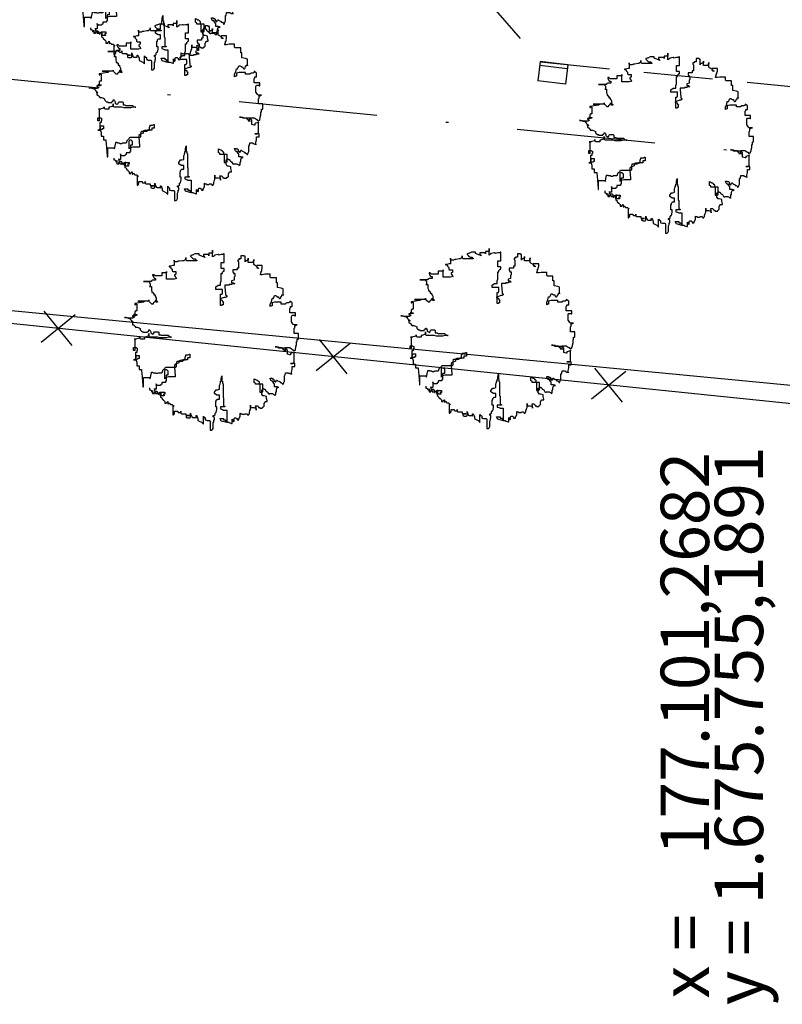
# Model space of a CAD drawing. Extents: x 176612 to 177370, y 1675444 to 1676262.
# Drawn here: x 177066 to 177093, y 1675734 to 1675770 of the extents above; entities that cross this region are included whole.
import ezdxf

# ---------------------------------------------------------------- set-up
doc = ezdxf.new("R2010")
doc.units = 0
doc.header["$LTSCALE"] = 10
doc.header["$MEASUREMENT"] = 0
doc.linetypes.add('DASHDOT', pattern=[1, 0.5, -0.25, 0, -0.25])
doc.linetypes.add('HIDDEN', pattern=[0.375, 0.25, -0.125])
doc.layers.get('0').update_dxf_attribs({"color": 4, "linetype": 'CONTINUOUS'})
for name, color, linetype in [('TOP-ALINHAMENTO_PROJETADO', 1, 'CONTINUOUS'), ('TOP-CADASTROS', 7, 'CONTINUOUS'), ('TOP-COORDENADAS', 7, 'CONTINUOUS'), ('TOP-EQUIPAMENTOS_PÚBLICO', 8, 'CONTINUOUS'), ('TOP-LIMITE_PISOS', 8, 'DASHDOT'), ('TOP-MEIO_FIO', 7, 'HIDDEN'), ('TOP-VEGETAÇÃO_EXTERNA', 7, 'CONTINUOUS')]:
    doc.layers.add(name, color=color, linetype=linetype)
doc.styles.add('SANSSERIFITALIC', font='sansso__.ttf', dxfattribs={"height": 1.5})

# ---------------------------------------------------------------- blocks, each defined once
blk = doc.blocks.new('ARVNAT')
at = {"color": 3}
blk.add_lwpolyline([(-0.795, -0.609), (-0.795, -0.631), (-0.787, -0.631), (-0.772, -0.639), (-0.772, -0.654), (-0.758, -0.654), (-0.758, -0.639), (-0.758, -0.676), (-0.735, -0.676), (-0.735, -0.661), (-0.721, -0.661), (-0.721, -0.676), (-0.684, -0.676), (-0.684, -0.668), (-0.669, -0.668), (-0.669, -0.697), (-0.654, -0.697), (-0.654, -0.661), (-0.61, -0.661), (-0.61, -0.683), (-0.625, -0.683), (-0.625, -0.697), (-0.617, -0.697), (-0.617, -0.705), (-0.662, -0.705), (-0.662, -0.72), (-0.647, -0.727), (-0.64, -0.749), (-0.632, -0.749), (-0.632, -0.757), (-0.625, -0.757), (-0.617, -0.764), (-0.61, -0.772), (-0.61, -0.794), (-0.588, -0.794), (-0.588, -0.787), (-0.58, -0.779), (-0.573, -0.772), (-0.573, -0.801), (-0.566, -0.801), (-0.566, -0.794), (-0.551, -0.794), (-0.551, -0.801), (-0.543, -0.808), (-0.521, -0.808), (-0.514, -0.816), (-0.499, -0.83), (-0.514, -0.823), (-0.514, -0.934), (-0.506, -0.934), (-0.499, -0.926), (-0.492, -0.912), (-0.492, -0.89), (-0.455, -0.89), (-0.455, -0.897), (-0.448, -0.905), (-0.418, -0.905), (-0.418, -0.89), (-0.418, -0.912), (-0.411, -0.919), (-0.359, -0.919), (-0.359, -0.934), (-0.351, -0.941), (-0.314, -0.941), (-0.351, -0.941), (-0.351, -0.963), (-0.345, -0.963), (-0.337, -0.97), (-0.308, -0.97), (-0.3, -0.963), (-0.3, -0.912), (-0.3, -0.919), (-0.292, -0.941), (-0.285, -0.948), (-0.285, -0.956), (-0.277, -0.963), (-0.24, -0.963), (-0.234, -0.97), (-0.234, -0.941), (-0.226, -0.941), (-0.219, -0.956), (-0.211, -0.978), (-0.211, -1), (-0.197, -1.008), (-0.167, -1.023), (-0.152, -1.037), (-0.145, -1.045), (-0.145, -0.948), (-0.137, -0.963), (-0.13, -0.963), (-0.123, -0.97), (-0.123, -0.993), (-0.115, -0.993), (-0.1, -1), (-0.071, -1), (-0.063, -1.008), (-0.063, -1.118), (-0.042, -1.118), (-0.034, -1.111), (-0.026, -1.096), (-0.026, -1.03), (-0.019, -1.015), (-0.019, -0.993), (-0.012, -0.993), (-0.012, -0.963), (-0.026, -0.956), (-0.026, -0.941), (-0.012, -0.941), (-0.005, -0.934), (-0.005, -0.912), (0.003, -0.905), (0.01, -0.905), (0.018, -0.867), (0.018, -0.838), (0.003, -0.838), (0.003, -0.772), (0.01, -0.772), (0.01, -0.757), (0.025, -0.742), (0.047, -0.742), (0.047, -0.697), (0.018, -0.697), (-0.012, -0.676), (-0.012, -0.661), (0.01, -0.631), (0.025, -0.631), (0.047, -0.624), (0.047, -0.579), (0.055, -0.565), (0.055, -0.558), (0.062, -0.543), (0.062, -0.528), (0.069, -0.528), (0.069, -0.498), (0.077, -0.461), (0.077, -0.528), (0.084, -0.528), (0.084, -0.55), (0.092, -0.558), (0.092, -0.72), (0.098, -0.727), (0.098, -0.823), (0.106, -0.83), (0.114, -0.83), (0.114, -0.838), (0.062, -0.838), (0.062, -0.86), (0.084, -0.867), (0.098, -0.875), (0.135, -0.875), (0.135, -1.023), (0.121, -1.023), (0.069, -1.008), (0.055, -0.978), (0.098, -0.978), (0.098, -0.993), (0.121, -0.993), (0.121, -1.008), (0.135, -1.008), (0.135, -1.023), (0.158, -1.023), (0.172, -1.03), (0.195, -1.037), (0.203, -1.037), (0.203, -0.985), (0.209, -0.993), (0.209, -1.008), (0.217, -1.015), (0.224, -1.008), (0.224, -0.978), (0.232, -0.97), (0.246, -0.97), (0.254, -0.978), (0.261, -0.978), (0.261, -0.993), (0.283, -0.993), (0.283, -0.978), (0.291, -0.97), (0.298, -0.948), (0.298, -0.912), (0.306, -0.919), (0.32, -0.919), (0.32, -0.926), (0.35, -0.926), (0.357, -0.919), (0.38, -0.919), (0.387, -0.934), (0.401, -0.934), (0.401, -0.926), (0.409, -0.919), (0.409, -0.905), (0.416, -0.882), (0.424, -0.867), (0.424, -0.816), (0.424, -0.845), (0.461, -0.845), (0.483, -0.852), (0.49, -0.86), (0.49, -0.875), (0.49, -0.852), (0.483, -0.823), (0.504, -0.823), (0.512, -0.83), (0.52, -0.838), (0.52, -0.845), (0.535, -0.845), (0.535, -0.852), (0.564, -0.852), (0.572, -0.838), (0.578, -0.838), (0.586, -0.83), (0.586, -0.794), (0.593, -0.787), (0.593, -0.779), (0.601, -0.772), (0.623, -0.772), (0.623, -0.764), (0.615, -0.734), (0.615, -0.712), (0.586, -0.705), (0.572, -0.705), (0.557, -0.683), (0.557, -0.631), (0.572, -0.631), (0.572, -0.565), (0.483, -0.565), (0.483, -0.55), (0.468, -0.543), (0.468, -0.498), (0.483, -0.506), (0.498, -0.513), (0.504, -0.513), (0.512, -0.521), (0.512, -0.528), (0.52, -0.528), (0.527, -0.536), (0.527, -0.558), (0.535, -0.558), (0.535, -0.661), (0.564, -0.661), (0.564, -0.654), (0.572, -0.654), (0.572, -0.616), (0.578, -0.616), (0.586, -0.624), (0.593, -0.624), (0.601, -0.631), (0.601, -0.639), (0.609, -0.646), (0.623, -0.654), (0.638, -0.676), (0.652, -0.683), (0.652, -0.676), (0.689, -0.676), (0.712, -0.69), (0.712, -0.697), (0.726, -0.69), (0.726, -0.654), (0.734, -0.654), (0.734, -0.624), (0.749, -0.594), (0.756, -0.594), (0.756, -0.609), (0.741, -0.594), (0.712, -0.594), (0.712, -0.558), (0.704, -0.558), (0.704, -0.55), (0.689, -0.528), (0.675, -0.528), (0.66, -0.498), (0.66, -0.491), (0.682, -0.491), (0.682, -0.498), (0.697, -0.498), (0.704, -0.506), (0.704, -0.528), (0.719, -0.528), (0.719, -0.536), (0.726, -0.536), (0.734, -0.513), (0.741, -0.513), (0.749, -0.521), (0.763, -0.528), (0.778, -0.536), (0.778, -0.543), (0.793, -0.543), (0.807, -0.558), (0.807, -0.565), (0.815, -0.565), (0.823, -0.543), (0.83, -0.528), (0.83, -0.461), (0.837, -0.461), (0.844, -0.432), (0.844, -0.425), (0.881, -0.425), (0.881, -0.432), (0.889, -0.432), (0.904, -0.44), (0.918, -0.44), (0.918, -0.447), (0.918, -0.418), (0.926, -0.388), (0.926, -0.351), (0.955, -0.351), (0.955, -0.314), (0.904, -0.314), (0.933, -0.314), (0.941, -0.307), (0.947, -0.307), (0.947, -0.174), (0.947, -0.181), (0.918, -0.189), (0.904, -0.196), (0.904, -0.211), (0.896, -0.211), (0.867, -0.203), (0.867, -0.152), (0.852, -0.137), (0.852, -0.129), (0.763, -0.129), (0.734, -0.114), (0.719, -0.114), (0.756, -0.114), (0.77, -0.122), (0.8, -0.122), (0.807, -0.137), (0.823, -0.144), (0.823, -0.159), (0.844, -0.159), (0.844, -0.167), (0.844, -0.122), (0.896, -0.122), (0.918, -0.137), (0.926, -0.144), (0.933, -0.144), (0.933, -0.152), (0.941, -0.159), (0.947, -0.159), (0.955, -0.152), (0.963, -0.152), (0.963, -0.144), (0.97, -0.122), (0.97, -0.114), (0.978, -0.085), (0.978, -0.049), (0.984, -0.049), (0.984, -0.019), (0.999, -0.019), (0.999, 0.047), (0.947, 0.047), (0.947, 0.107), (0.955, 0.114), (0.955, 0.144), (0.963, 0.144), (0.978, 0.151), (0.984, 0.151), (0.947, 0.151), (0.933, 0.158), (0.933, 0.165), (0.918, 0.188), (0.918, 0.254), (0.926, 0.269), (0.947, 0.269), (0.955, 0.262), (0.963, 0.262), (0.963, 0.298), (0.896, 0.298), (0.896, 0.35), (0.904, 0.358), (0.904, 0.373), (0.926, 0.373), (0.926, 0.416), (0.896, 0.438), (0.896, 0.424), (0.881, 0.416), (0.859, 0.416), (0.844, 0.409), (0.844, 0.402), (0.793, 0.402), (0.793, 0.424), (0.712, 0.424), (0.682, 0.416), (0.682, 0.38), (0.675, 0.38), (0.66, 0.373), (0.66, 0.402), (0.675, 0.431), (0.682, 0.468), (0.697, 0.468), (0.704, 0.483), (0.712, 0.505), (0.726, 0.505), (0.734, 0.498), (0.741, 0.498), (0.741, 0.491), (0.756, 0.491), (0.763, 0.476), (0.77, 0.468), (0.778, 0.468), (0.786, 0.476), (0.793, 0.498), (0.8, 0.498), (0.8, 0.512), (0.815, 0.512), (0.815, 0.505), (0.815, 0.586), (0.793, 0.594), (0.749, 0.601), (0.749, 0.66), (0.734, 0.66), (0.734, 0.719), (0.667, 0.719), (0.66, 0.727), (0.66, 0.763), (0.593, 0.763), (0.564, 0.756), (0.541, 0.756), (0.541, 0.763), (0.549, 0.785), (0.549, 0.8), (0.557, 0.8), (0.557, 0.815), (0.564, 0.837), (0.564, 0.867), (0.498, 0.867), (0.498, 0.852), (0.52, 0.837), (0.52, 0.83), (0.504, 0.837), (0.504, 0.852), (0.468, 0.874), (0.461, 0.881), (0.461, 0.94), (0.461, 0.925), (0.453, 0.925), (0.453, 0.903), (0.394, 0.903), (0.394, 0.955), (0.394, 0.933), (0.387, 0.933), (0.372, 0.925), (0.357, 0.925), (0.357, 0.911), (0.357, 0.978), (0.343, 0.978), (0.343, 0.985), (0.306, 0.985), (0.306, 0.948), (0.283, 0.948), (0.283, 0.933), (0.269, 0.933), (0.269, 0.918), (0.276, 0.911), (0.276, 0.837), (0.261, 0.837), (0.261, 0.815), (0.209, 0.815), (0.209, 0.785), (0.217, 0.785), (0.217, 0.77), (0.232, 0.77), (0.232, 0.734), (0.224, 0.727), (0.224, 0.689), (0.195, 0.682), (0.195, 0.66), (0.217, 0.66), (0.224, 0.652), (0.232, 0.645), (0.203, 0.645), (0.195, 0.638), (0.166, 0.638), (0.166, 0.63), (0.114, 0.63), (0.114, 0.609), (0.121, 0.52), (0.121, 0.512), (0.129, 0.505), (0.135, 0.505), (0.135, 0.491), (0.121, 0.483), (0.106, 0.483), (0.069, 0.468), (0.055, 0.468), (0.055, 0.461), (0.062, 0.453), (0.077, 0.453), (0.084, 0.438), (0.084, 0.431), (0.092, 0.431), (0.098, 0.424), (0.092, 0.424), (0.092, 0.394), (0.077, 0.394), (0.077, 0.387), (0.062, 0.387), (0.062, 0.52), (0.077, 0.52), (0.077, 0.527), (0.084, 0.527), (0.084, 0.579), (0.003, 0.579), (0.003, 0.609), (0.032, 0.63), (0.062, 0.63), (0.062, 0.66), (0.069, 0.682), (0.069, 0.77), (0.084, 0.77), (0.084, 0.785), (0.092, 0.793), (0.098, 0.8), (0.106, 0.8), (0.106, 0.83), (0.069, 0.83), (0.069, 0.903), (0.106, 0.903), (0.106, 1.006), (0.098, 1.006), (0.098, 0.999), (0.069, 0.999), (0.04, 0.992), (0.04, 0.999), (0.032, 0.999), (-0.012, 0.992), (-0.012, 0.985), (-0.034, 0.97), (-0.034, 1.051), (-0.034, 1.014), (-0.079, 1.014), (-0.079, 0.985), (-0.079, 0.999), (-0.145, 0.999), (-0.145, 0.985), (-0.137, 0.978), (-0.13, 0.963), (-0.145, 0.97), (-0.197, 0.992), (-0.197, 1.006), (-0.248, 1.006), (-0.277, 0.992), (-0.285, 0.992), (-0.3, 0.985), (-0.3, 0.978), (-0.292, 0.97), (-0.277, 0.955), (-0.263, 0.948), (-0.24, 0.948), (-0.24, 0.94), (-0.234, 0.933), (-0.226, 0.933), (-0.226, 0.925), (-0.345, 0.925), (-0.359, 0.933), (-0.359, 0.963), (-0.359, 0.94), (-0.374, 0.933), (-0.381, 0.925), (-0.396, 0.925), (-0.433, 0.918), (-0.448, 0.918), (-0.462, 0.911), (-0.492, 0.911), (-0.499, 0.918), (-0.499, 0.933), (-0.499, 0.867), (-0.514, 0.867), (-0.543, 0.859), (-0.558, 0.859), (-0.558, 0.852), (-0.543, 0.852), (-0.536, 0.845), (-0.536, 0.837), (-0.521, 0.822), (-0.521, 0.8), (-0.514, 0.793), (-0.477, 0.793), (-0.477, 0.763), (-0.492, 0.756), (-0.492, 0.741), (-0.485, 0.741), (-0.485, 0.734), (-0.477, 0.727), (-0.477, 0.719), (-0.469, 0.712), (-0.499, 0.704), (-0.588, 0.704), (-0.588, 0.793), (-0.588, 0.778), (-0.647, 0.778), (-0.647, 0.741), (-0.728, 0.741), (-0.743, 0.756), (-0.758, 0.756), (-0.758, 0.749), (-0.751, 0.741), (-0.751, 0.734), (-0.743, 0.727), (-0.743, 0.719), (-0.735, 0.719), (-0.735, 0.712), (-0.721, 0.712), (-0.721, 0.689), (-0.758, 0.689), (-0.772, 0.682), (-0.772, 0.675), (-0.869, 0.675), (-0.802, 0.675), (-0.795, 0.667), (-0.795, 0.66), (-0.787, 0.652), (-0.787, 0.616), (-0.795, 0.616), (-0.772, 0.616), (-0.772, 0.571), (-0.765, 0.557), (-0.765, 0.542), (-0.751, 0.542), (-0.751, 0.534), (-0.743, 0.534), (-0.743, 0.512), (-0.728, 0.512), (-0.728, 0.498), (-0.721, 0.491), (-0.714, 0.476), (-0.714, 0.453), (-0.706, 0.438), (-0.698, 0.431), (-0.698, 0.424), (-0.714, 0.424), (-0.714, 0.446), (-0.728, 0.446), (-0.728, 0.431), (-0.735, 0.431), (-0.735, 0.424), (-0.751, 0.416), (-0.751, 0.402), (-0.765, 0.402), (-0.795, 0.431), (-0.802, 0.446), (-0.802, 0.453), (-0.802, 0.438), (-0.935, 0.438), (-0.854, 0.438), (-0.869, 0.424), (-0.92, 0.416), (-0.972, 0.409), (-0.972, 0.394), (-0.964, 0.394), (-0.964, 0.402), (-0.949, 0.402), (-0.949, 0.32), (-0.964, 0.32), (-0.964, 0.313), (-0.972, 0.313), (-0.972, 0.269), (-0.972, 0.276), (-0.986, 0.276), (-0.949, 0.276), (-0.949, 0.269), (-0.964, 0.262), (-1.001, 0.262), (-1.001, 0.254), (-0.994, 0.254), (-0.994, 0.247), (-0.98, 0.247), (-0.98, 0.24), (-0.994, 0.24), (-0.994, 0.232), (-1.046, 0.232), (-1.083, 0.24), (-1.097, 0.24), (-1.068, 0.24), (-1.053, 0.232), (-1.038, 0.232), (-1.031, 0.225), (-1.023, 0.225), (-1.023, 0.217), (-1.017, 0.21), (-1.017, 0.202), (-1.009, 0.202), (-1.001, 0.188), (-0.986, 0.18), (-1.001, 0.18), (-1.001, 0.195), (-1.001, 0.158), (-0.994, 0.151), (-0.986, 0.151), (-0.972, 0.136), (-0.964, 0.122), (-0.957, 0.114), (-0.957, 0.122), (-0.943, 0.122), (-0.92, 0.114), (-0.906, 0.107), (-0.906, 0.092), (-0.898, 0.084), (-0.883, 0.069), (-0.869, 0.069), (-0.869, 0.062), (-0.817, 0.062), (-0.817, 0.069), (-0.802, 0.077), (-0.802, 0.092), (-0.795, 0.092), (-0.787, 0.084), (-0.78, 0.069), (-0.78, 0.055), (-0.765, 0.047), (-0.758, 0.04), (-0.743, 0.047), (-0.743, 0.055), (-0.735, 0.069), (-0.691, 0.069), (-0.684, 0.062), (-0.684, 0.033), (-0.662, 0.033), (-0.654, 0.026), (-0.566, 0.026), (-0.558, 0.011), (-0.551, 0.011), (-0.536, 0.004), (-0.529, 0.004), (-0.566, 0.004), (-0.595, -0.004), (-0.669, -0.004), (-0.698, 0.004), (-0.787, 0.004), (-0.802, 0.011), (-0.802, 0.047), (-0.802, 0.018), (-0.846, 0.004), (-0.854, 0.004), (-0.854, -0.019), (-0.898, -0.019), (-0.912, -0.011), (-0.912, 0.011), (-0.912, -0.004), (-0.935, -0.011), (-0.964, -0.019), (-0.964, -0.026), (-0.972, -0.026), (-0.972, -0.011), (-0.972, -0.159), (-0.986, -0.159), (-0.986, -0.122), (-0.957, -0.122), (-0.949, -0.129), (-0.943, -0.129), (-0.943, -0.159), (-0.949, -0.159), (-0.949, -0.181), (-0.964, -0.181), (-0.964, -0.27), (-0.964, -0.255), (-0.957, -0.247), (-0.957, -0.218), (-0.92, -0.218), (-0.92, -0.255), (-0.935, -0.255), (-0.935, -0.262), (-0.949, -0.262), (-0.986, -0.27), (-0.957, -0.27), (-0.957, -0.277), (-0.949, -0.299), (-0.949, -0.343), (-0.92, -0.343), (-0.92, -0.388), (-0.891, -0.388), (-0.891, -0.395), (-0.883, -0.476), (-0.875, -0.579), (-0.875, -0.594), (-0.869, -0.594), (-0.869, -0.483), (-0.795, -0.483), (-0.787, -0.498), (-0.78, -0.461), (-0.772, -0.425), (-0.772, -0.418), (-0.758, -0.418), (-0.751, -0.425), (-0.728, -0.425), (-0.721, -0.432), (-0.698, -0.432), (-0.691, -0.425), (-0.647, -0.425), (-0.64, -0.418), (-0.64, -0.41), (-0.632, -0.388), (-0.625, -0.388), (-0.61, -0.373), (-0.603, -0.358), (-0.477, -0.358), (-0.469, -0.351), (-0.469, -0.314), (-0.462, -0.285), (-0.403, -0.285), (-0.381, -0.27), (-0.366, -0.27), (-0.366, -0.24), (-0.359, -0.218), (-0.359, -0.211), (-0.329, -0.211), (-0.314, -0.203), (-0.308, -0.203), (-0.308, -0.247), (-0.337, -0.247), (-0.337, -0.27), (-0.388, -0.27), (-0.425, -0.277), (-0.44, -0.285), (-0.44, -0.307), (-0.477, -0.322), (-0.492, -0.336), (-0.492, -0.358), (-0.485, -0.461), (-0.485, -0.476), (-0.566, -0.476), (-0.595, -0.483), (-0.61, -0.491), (-0.61, -0.498), (-0.61, -0.403), (-0.603, -0.388), (-0.588, -0.388), (-0.58, -0.395), (-0.573, -0.403), (-0.573, -0.454), (-0.595, -0.454), (-0.595, -0.469), (-0.595, -0.528), (-0.603, -0.528), (-0.603, -0.543), (-0.647, -0.543), (-0.647, -0.565), (-0.662, -0.572), (-0.662, -0.579), (-0.698, -0.579), (-0.714, -0.565), (-0.714, -0.558), (-0.714, -0.624), (-0.735, -0.624), (-0.735, -0.616), (-0.735, -0.646), (-0.706, -0.646), (-0.706, -0.654), (-0.698, -0.654), (-0.698, -0.668), (-0.691, -0.676), (-0.691, -0.683), (-0.684, -0.683), (-0.684, -0.668), (-0.669, -0.668), (-0.669, -0.661), (-0.654, -0.661), (-0.654, -0.654)], dxfattribs=at)
blk = doc.blocks.new('BLKCER')
blk.add_line((0.00075, -0.00075), (-0.00075, 0.00075))
blk.add_lwpolyline([(-0.00075, -0.00075), (0.00075, 0.00075)])
blk = doc.blocks.new('BL')
at = {"color": 8, "linetype": 'Continuous'}
for p, q in [((0, 0), (0, 0.7)), ((0, 0.7), (1, 0.7)), ((1, 0), (1, 0.7)), ((0, 0.15), (1, 0.15)), ((0, 0), (1, 0))]:
    blk.add_line(p, q, dxfattribs=at)

msp = doc.modelspace()

# ---------------------------------------------------------------- linework, layer by layer
at = {"layer": 'TOP-ALINHAMENTO_PROJETADO'}
msp.add_line((176898.522, 1675775.382), (177101.221, 1675755.922), dxfattribs=at)
at = {"layer": 'TOP-CADASTROS'}
msp.add_line((177101.268, 1675755.189), (177032.46, 1675762.289), dxfattribs=at)
at = {"layer": 'TOP-LIMITE_PISOS'}
msp.add_line((177033.311, 1675770.897), (177114.505, 1675762.874), dxfattribs=at)
at = {"layer": 'TOP-MEIO_FIO'}
for p, q in [((177082.028, 1675771.097), (177084.409, 1675768.36)), ((177084.409, 1675768.36), (177115.985, 1675765.24))]:
    msp.add_line(p, q, dxfattribs=at)

# ---------------------------------------------------------------- block references
at = {"layer": 'TOP-CADASTROS', "xscale": 749.9999999999512, "yscale": 750, "rotation": 354.1088197311198}
for p in [(177066.974, 1675758.728), (177076.921, 1675757.701), (177086.868, 1675756.675)]:
    msp.add_blockref('BLKCER', p, dxfattribs=at)
at = {"layer": 'TOP-EQUIPAMENTOS_PÚBLICO', "rotation": 173.0469487547712}
msp.add_blockref('BL', (177085.392, 1675768.255), dxfattribs=at)
at = {"layer": 'TOP-VEGETAÇÃO_EXTERNA', "xscale": 3, "yscale": 3}
for p in [(177070.53, 1675771.425), (177071.369, 1675766.707), (177089.111, 1675765.524), (177072.658, 1675758.397), (177082.652, 1675758.461)]:
    msp.add_blockref('ARVNAT', p, dxfattribs=at)

# ---------------------------------------------------------------- texts
at = {"layer": 'TOP-COORDENADAS', "style": 'SANSSERIFITALIC'}
for s, p in [('y = 1.675.755,1891', (177092.453, 1675734.254)), ('x =    177.101,2682', (177090.5, 1675734.493))]:
    msp.add_text(s, height=1.75, rotation=90, dxfattribs=at).set_placement(p)

doc.saveas('drawing.dxf')
